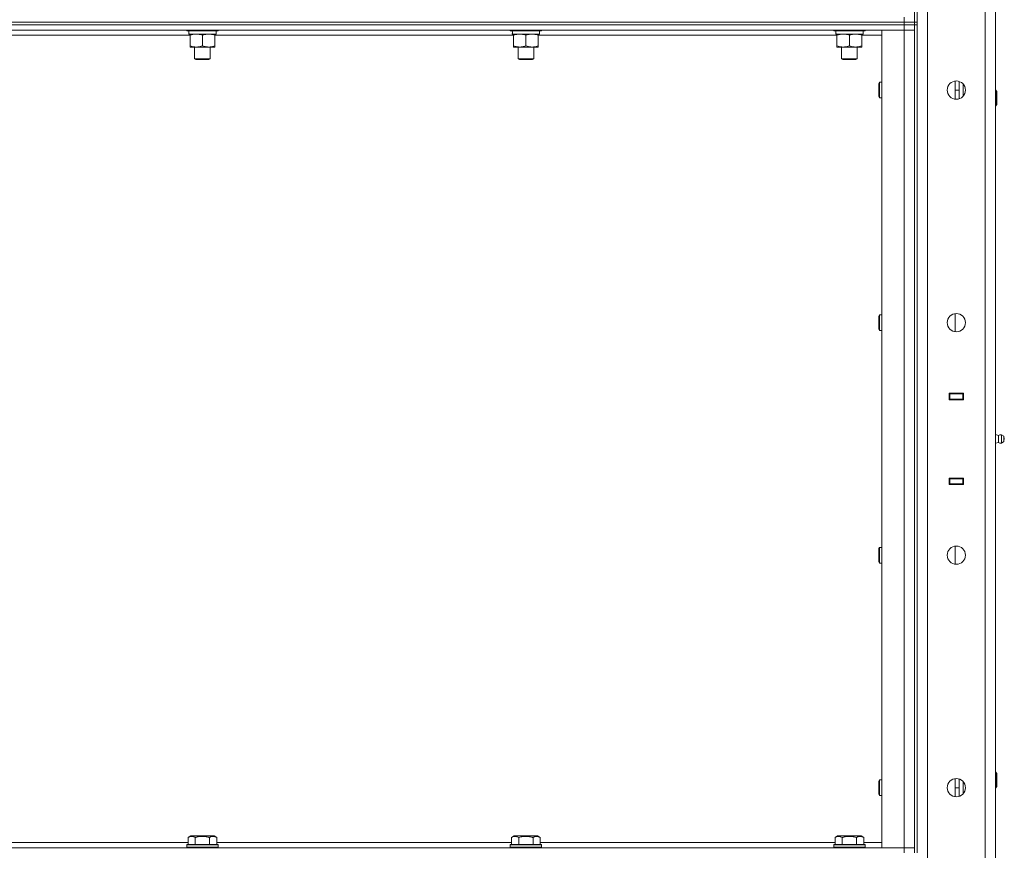
# Model space of a CAD drawing. Units: millimetres. Extents: x 0 to 21938, y -7 to 14850.
# Drawn here: x 11108 to 11863, y 11192 to 11829 of the extents above; entities that cross this region are included whole.
import ezdxf

# ---------------------------------------------------------------- set-up
doc = ezdxf.new("R2010")
doc.units = ezdxf.units.MM
doc.linetypes.add('K5LT_THIN', pattern=[0])
doc.layers.add('R', color=1, linetype='Continuous', true_color=0xff0000)
doc.layers.add('WELDING', color=7, linetype='Continuous', true_color=0xffffff)

msp = doc.modelspace()

# ---------------------------------------------------------------- linework, layer by layer
at = {"layer": 'R', "color": 7, "linetype": 'K5LT_THIN', "lineweight": 18}
for p, q in [((11793.76, 12461.79), (11793.76, 11826.79)), ((11795.76, 12461.79), (11795.76, 11826.79)), ((11847.76, 10556.79), (11847.76, 12457.79)), ((11855.76, 12457.79), (11855.76, 10556.79)), ((11803.76, 12453.79), (11803.76, 10560.79)), ((11785.76, 11826.79), (11785.76, 11830.79)), ((10461.76, 11826.79), (11785.76, 11826.79)), ((10461.76, 11826.79), (11785.76, 11826.79)), ((10461.76, 11824.79), (11785.76, 11824.79)), ((11785.76, 11824.79), (10461.76, 11824.79)), ((11785.76, 11826.79), (11793.76, 11826.79)), ((11793.76, 11826.79), (11785.76, 11826.79)), ((11785.76, 11824.79), (11785.76, 11826.79)), ((11793.76, 11824.79), (11785.76, 11824.79)), ((11785.76, 11824.79), (11793.76, 11824.79)), ((11785.76, 11824.79), (11785.76, 11820.79)), ((11793.76, 11824.79), (11793.76, 11826.79)), ((11793.76, 11826.79), (11795.76, 11826.79)), ((11793.76, 11824.79), (11793.76, 11189.79)), ((11793.76, 11824.79), (11795.76, 11824.79)), ((11795.76, 11824.79), (11795.76, 11826.79)), ((11795.76, 11824.79), (11795.76, 11189.79)), ((11785.76, 11820.79), (10461.76, 11820.79)), ((11238.26, 11816.79), (11009.26, 11816.79)), ((11235.76, 11820.79), (11235.76, 11820.59)), ((11235.76, 11820.59), (11235.93, 11820.29)), ((11247.76, 11820.59), (11235.76, 11820.59)), ((11247.76, 11820.29), (11235.93, 11820.29)), ((11237.3, 11817.79), (11237.39, 11819.17)), ((11237.3, 11817.79), (11237.51, 11817.79)), ((11258.26, 11817.79), (11237.51, 11817.79)), ((11238.26, 11816.94), (11238.26, 11817.79)), ((11238.26, 11816.94), (11238.26, 11808.64)), ((11259.76, 11820.59), (11247.76, 11820.59)), ((11259.58, 11820.29), (11247.76, 11820.29)), ((11247.76, 11816.94), (11247.76, 11808.64)), ((11257.26, 11817.79), (11257.26, 11816.94)), ((11257.26, 11816.94), (11257.26, 11808.64)), ((11486.26, 11816.79), (11257.26, 11816.79)), ((11258.26, 11820.29), (11258.26, 11817.79)), ((11259.76, 11820.59), (11259.58, 11820.29)), ((11259.76, 11820.79), (11259.76, 11820.59)), ((11483.76, 11820.79), (11483.76, 11820.59)), ((11483.76, 11820.59), (11483.93, 11820.29)), ((11495.76, 11820.59), (11483.76, 11820.59)), ((11495.76, 11820.29), (11483.93, 11820.29)), ((11485.3, 11817.79), (11485.39, 11819.17)), ((11485.3, 11817.79), (11485.51, 11817.79)), ((11506.26, 11817.79), (11485.51, 11817.79)), ((11486.26, 11816.94), (11486.26, 11817.79)), ((11486.26, 11816.94), (11486.26, 11808.64)), ((11507.76, 11820.59), (11495.76, 11820.59)), ((11507.58, 11820.29), (11495.76, 11820.29)), ((11495.76, 11816.94), (11495.76, 11808.64)), ((11505.26, 11817.79), (11505.26, 11816.94)), ((11505.26, 11816.94), (11505.26, 11808.64)), ((11734.26, 11816.79), (11505.26, 11816.79)), ((11506.26, 11820.29), (11506.26, 11817.79)), ((11507.76, 11820.59), (11507.58, 11820.29)), ((11507.76, 11820.79), (11507.76, 11820.59)), ((11731.76, 11820.79), (11731.76, 11820.59)), ((11731.76, 11820.59), (11731.93, 11820.29)), ((11743.76, 11820.59), (11731.76, 11820.59)), ((11743.76, 11820.29), (11731.93, 11820.29)), ((11733.3, 11817.79), (11733.39, 11819.17)), ((11733.3, 11817.79), (11733.51, 11817.79)), ((11754.26, 11817.79), (11733.51, 11817.79)), ((11734.26, 11816.94), (11734.26, 11817.79)), ((11734.26, 11816.94), (11734.26, 11808.64)), ((11755.76, 11820.59), (11743.76, 11820.59)), ((11755.58, 11820.29), (11743.76, 11820.29)), ((11743.76, 11816.94), (11743.76, 11808.64)), ((11753.26, 11817.79), (11753.26, 11816.94)), ((11753.26, 11816.94), (11753.26, 11808.64)), ((11768.76, 11816.79), (11753.26, 11816.79)), ((11754.26, 11820.29), (11754.26, 11817.79)), ((11755.76, 11820.59), (11755.58, 11820.29)), ((11755.76, 11820.79), (11755.76, 11820.59)), ((11768.76, 11820.79), (11785.76, 11820.79)), ((11768.76, 11193.79), (11768.76, 11820.79)), ((11785.76, 11820.79), (11793.76, 11820.79)), ((11793.76, 11820.79), (11785.76, 11820.79)), ((11785.76, 11193.79), (11785.76, 11820.79)), ((11238.26, 11807.79), (11238.26, 11808.64)), ((11257.26, 11807.79), (11238.26, 11807.79)), ((11241.76, 11807.79), (11241.76, 11798.86)), ((11253.76, 11807.79), (11253.76, 11798.86)), ((11257.26, 11808.64), (11257.26, 11807.79)), ((11486.26, 11807.79), (11486.26, 11808.64)), ((11505.26, 11807.79), (11486.26, 11807.79)), ((11489.76, 11807.79), (11489.76, 11798.86)), ((11501.76, 11807.79), (11501.76, 11798.86)), ((11505.26, 11808.64), (11505.26, 11807.79)), ((11734.26, 11807.79), (11734.26, 11808.64)), ((11753.26, 11807.79), (11734.26, 11807.79)), ((11737.76, 11807.79), (11737.76, 11798.86)), ((11749.76, 11807.79), (11749.76, 11798.86)), ((11753.26, 11808.64), (11753.26, 11807.79)), ((11253.76, 11798.86), (11241.76, 11798.86)), ((11241.76, 11798.86), (11242.76, 11798.29)), ((11252.76, 11798.29), (11242.76, 11798.29)), ((11253.76, 11798.86), (11252.76, 11798.29)), ((11501.76, 11798.86), (11489.76, 11798.86)), ((11489.76, 11798.86), (11490.76, 11798.29)), ((11500.76, 11798.29), (11490.76, 11798.29)), ((11501.76, 11798.86), (11500.76, 11798.29)), ((11749.76, 11798.86), (11737.76, 11798.86)), ((11737.76, 11798.86), (11738.76, 11798.29)), ((11748.76, 11798.29), (11738.76, 11798.29)), ((11749.76, 11798.86), (11748.76, 11798.29)), ((11766.83, 11780.79), (11766.26, 11779.79)), ((11766.26, 11774.79), (11766.26, 11779.79)), ((11768.76, 11780.79), (11766.83, 11780.79)), ((11766.83, 11774.79), (11766.83, 11780.79)), ((11824.76, 11767.86), (11824.76, 11781.72)), ((11827.96, 11768.14), (11827.96, 11781.43)), ((11830.96, 11770.1), (11830.96, 11779.47)), ((11831.06, 11770.21), (11831.06, 11779.36)), ((11766.26, 11769.79), (11766.26, 11774.79)), ((11766.83, 11768.79), (11766.26, 11769.79)), ((11766.83, 11768.79), (11766.83, 11774.79)), ((11824.76, 11774.79), (11827.96, 11774.79)), ((11855.76, 11774.79), (11856.18, 11774.79)), ((11856.18, 11774.79), (11856.76, 11773.79)), ((11856.18, 11774.79), (11856.18, 11762.79)), ((11856.76, 11773.79), (11856.76, 11763.79)), ((11768.76, 11768.79), (11766.83, 11768.79)), ((11855.76, 11762.79), (11856.18, 11762.79)), ((11856.18, 11762.79), (11856.76, 11763.79)), ((11824.76, 11589.53), (11824.76, 11603.38)), ((11766.83, 11602.45), (11766.26, 11601.45)), ((11766.26, 11596.45), (11766.26, 11601.45)), ((11766.26, 11591.45), (11766.26, 11596.45)), ((11768.76, 11602.45), (11766.83, 11602.45)), ((11766.83, 11596.45), (11766.83, 11602.45)), ((11766.83, 11590.45), (11766.83, 11596.45)), ((11766.83, 11590.45), (11766.26, 11591.45)), ((11768.76, 11590.45), (11766.83, 11590.45)), ((11820.26, 11537.29), (11820.26, 11542.29)), ((11820.26, 11542.29), (11831.26, 11542.29)), ((11820.26, 11541.79), (11820.76, 11541.79)), ((11820.26, 11537.79), (11820.76, 11537.79)), ((11831.26, 11537.29), (11820.26, 11537.29)), ((11820.76, 11541.79), (11820.76, 11537.79)), ((11830.76, 11541.79), (11820.76, 11541.79)), ((11820.76, 11537.79), (11830.76, 11537.79)), ((11821.76, 11537.29), (11821.76, 11537.79)), ((11828.42, 11542.29), (11828.42, 11541.79)), ((11828.42, 11537.79), (11828.42, 11537.29)), ((11828.76, 11542.29), (11828.76, 11541.79)), ((11828.76, 11537.79), (11828.76, 11537.29)), ((11830.76, 11542.29), (11830.76, 11541.79)), ((11830.76, 11541.79), (11831.26, 11541.79)), ((11830.76, 11537.79), (11830.76, 11541.79)), ((11830.76, 11537.79), (11831.26, 11537.79)), ((11830.76, 11537.79), (11830.76, 11537.29)), ((11831.26, 11542.29), (11831.26, 11537.29)), ((11855.76, 11537.79), (11855.76, 11541.79)), ((11858.01, 11509.93), (11855.76, 11510.62)), ((11858.01, 11509.93), (11855.76, 11510.62)), ((11858.01, 11509.93), (11858.01, 11504.65)), ((11858.01, 11508.61), (11858.01, 11509.93)), ((11858.01, 11504.65), (11858.01, 11508.61)), ((11860.49, 11510.48), (11860.49, 11504.09)), ((11860.49, 11510.48), (11862.26, 11509.39)), ((11860.49, 11510.48), (11860.49, 11504.09)), ((11860.49, 11510.48), (11862.26, 11509.39)), ((11860.49, 11504.09), (11862.26, 11505.19)), ((11860.49, 11504.09), (11862.26, 11505.19)), ((11860.49, 11504.09), (11862.26, 11505.19)), ((11862.26, 11509.39), (11862.26, 11505.19)), ((11858.01, 11504.65), (11855.76, 11503.95)), ((11858.01, 11504.65), (11855.76, 11503.95)), ((11858.01, 11504.65), (11855.76, 11503.95)), ((11820.26, 11477.29), (11831.26, 11477.29)), ((11820.26, 11472.29), (11820.26, 11477.29)), ((11820.76, 11476.79), (11820.26, 11476.79)), ((11820.76, 11476.79), (11820.76, 11472.79)), ((11830.76, 11476.79), (11820.76, 11476.79)), ((11821.76, 11476.79), (11821.76, 11477.29)), ((11828.42, 11477.29), (11828.42, 11476.79)), ((11828.76, 11477.29), (11828.76, 11476.79)), ((11830.76, 11477.29), (11830.76, 11476.79)), ((11831.26, 11476.79), (11830.76, 11476.79)), ((11830.76, 11472.79), (11830.76, 11476.79)), ((11831.26, 11477.29), (11831.26, 11472.29)), ((11855.76, 11476.79), (11855.76, 11472.79)), ((11820.76, 11472.79), (11820.26, 11472.79)), ((11831.26, 11472.29), (11820.26, 11472.29)), ((11820.76, 11472.79), (11830.76, 11472.79)), ((11828.42, 11472.79), (11828.42, 11472.29)), ((11828.76, 11472.79), (11828.76, 11472.29)), ((11831.26, 11472.79), (11830.76, 11472.79)), ((11830.76, 11472.79), (11830.76, 11472.29)), ((11766.83, 11424.12), (11766.26, 11423.12)), ((11766.26, 11418.12), (11766.26, 11423.12)), ((11768.76, 11424.12), (11766.83, 11424.12)), ((11766.83, 11418.12), (11766.83, 11424.12)), ((11824.76, 11411.19), (11824.76, 11425.05)), ((11766.26, 11413.12), (11766.26, 11418.12)), ((11766.83, 11412.12), (11766.83, 11418.12)), ((11766.83, 11412.12), (11766.26, 11413.12)), ((11768.76, 11412.12), (11766.83, 11412.12)), ((11855.76, 11251.79), (11856.18, 11251.79)), ((11856.18, 11251.79), (11856.76, 11250.79)), ((11856.18, 11251.79), (11856.18, 11239.79)), ((11856.76, 11250.79), (11856.76, 11240.79)), ((11766.83, 11245.79), (11766.26, 11244.79)), ((11766.26, 11239.79), (11766.26, 11244.79)), ((11768.76, 11245.79), (11766.83, 11245.79)), ((11766.83, 11239.79), (11766.83, 11245.79)), ((11824.76, 11232.86), (11824.76, 11246.72)), ((11827.96, 11233.14), (11827.96, 11246.43)), ((11830.96, 11235.1), (11830.96, 11244.47)), ((11831.06, 11235.21), (11831.06, 11244.36)), ((11766.26, 11234.79), (11766.26, 11239.79)), ((11766.83, 11233.79), (11766.26, 11234.79)), ((11766.83, 11233.79), (11766.83, 11239.79)), ((11768.76, 11233.79), (11766.83, 11233.79)), ((11824.76, 11239.79), (11827.96, 11239.79)), ((11855.76, 11239.79), (11856.18, 11239.79)), ((11856.18, 11239.79), (11856.76, 11240.79)), ((11010.73, 11197.79), (11236.79, 11197.79)), ((11235.76, 11195.99), (11235.93, 11196.29)), ((11235.76, 11195.99), (11235.76, 11194.09)), ((11259.76, 11195.99), (11235.76, 11195.99)), ((11259.58, 11196.29), (11235.93, 11196.29)), ((11236.79, 11201.63), (11238.78, 11202.79)), ((11236.79, 11201.63), (11236.79, 11196.29)), ((11256.73, 11202.79), (11238.78, 11202.79)), ((11242.27, 11201.63), (11242.27, 11196.29)), ((11253.24, 11201.63), (11253.24, 11196.29)), ((11258.73, 11201.63), (11256.73, 11202.79)), ((11258.73, 11201.63), (11258.73, 11196.29)), ((11258.73, 11197.79), (11484.79, 11197.79)), ((11259.76, 11195.99), (11259.58, 11196.29)), ((11259.76, 11195.99), (11259.76, 11194.09)), ((11483.76, 11195.99), (11483.93, 11196.29)), ((11483.76, 11195.99), (11483.76, 11194.09)), ((11507.76, 11195.99), (11483.76, 11195.99)), ((11507.58, 11196.29), (11483.93, 11196.29)), ((11484.79, 11201.63), (11486.78, 11202.79)), ((11484.79, 11201.63), (11484.79, 11196.29)), ((11504.73, 11202.79), (11486.78, 11202.79)), ((11490.27, 11201.63), (11490.27, 11196.29)), ((11501.24, 11201.63), (11501.24, 11196.29)), ((11506.73, 11201.63), (11504.73, 11202.79)), ((11506.73, 11201.63), (11506.73, 11196.29)), ((11506.73, 11197.79), (11732.79, 11197.79)), ((11507.76, 11195.99), (11507.58, 11196.29)), ((11507.76, 11195.99), (11507.76, 11194.09)), ((11731.76, 11195.99), (11731.93, 11196.29)), ((11731.76, 11195.99), (11731.76, 11194.09)), ((11755.76, 11195.99), (11731.76, 11195.99)), ((11755.58, 11196.29), (11731.93, 11196.29)), ((11732.79, 11201.63), (11734.78, 11202.79)), ((11732.79, 11201.63), (11732.79, 11196.29)), ((11752.73, 11202.79), (11734.78, 11202.79)), ((11738.27, 11201.63), (11738.27, 11196.29)), ((11749.24, 11201.63), (11749.24, 11196.29)), ((11754.73, 11201.63), (11752.73, 11202.79)), ((11754.73, 11201.63), (11754.73, 11196.29)), ((11754.73, 11197.79), (11768.76, 11197.79)), ((11755.76, 11195.99), (11755.58, 11196.29)), ((11755.76, 11195.99), (11755.76, 11194.09)), ((10461.76, 11193.79), (11785.76, 11193.79)), ((11259.76, 11194.09), (11235.76, 11194.09)), ((11235.76, 11194.09), (11235.93, 11193.79)), ((11259.76, 11194.09), (11259.58, 11193.79)), ((11507.76, 11194.09), (11483.76, 11194.09)), ((11483.76, 11194.09), (11483.93, 11193.79)), ((11507.76, 11194.09), (11507.58, 11193.79)), ((11755.76, 11194.09), (11731.76, 11194.09)), ((11731.76, 11194.09), (11731.93, 11193.79)), ((11755.76, 11194.09), (11755.58, 11193.79)), ((11785.76, 11193.79), (11768.76, 11193.79)), ((11793.76, 11193.79), (11785.76, 11193.79)), ((11785.76, 11193.79), (11793.76, 11193.79)), ((11785.76, 11189.79), (11785.76, 11193.79))]:
    msp.add_line(p, q, dxfattribs=at)
for centre in [(11825.76, 11774.79), (11825.76, 11596.45), (11825.76, 11418.12), (11825.76, 11239.79)]:
    msp.add_circle(centre, 7, dxfattribs=at)
for centre, radius, start, end in [((11859.9, 11507.29), 3.25, 79.56071, 125.6154), ((11861.06, 11507.29), 1.5, 0, 36.8699), ((11861.06, 11507.29), 1.5, 0, 36.8699), ((11861.06, 11507.29), 1.5, 323.1301, 0), ((11861.06, 11507.29), 1.5, 323.1301, 0), ((11861.06, 11507.29), 1.5, 0, 0.0019), ((11859.9, 11507.29), 3.25, 234.3846, 280.43929), ((11859.9, 11507.29), 3.25, 234.3846, 280.43929)]:
    msp.add_arc(centre, radius, start, end, dxfattribs=at)
for centre in [(11247.76, 11822.72), (11495.76, 11822.72), (11743.76, 11822.72)]:
    msp.add_ellipse(centre, major_axis=(0, -22.52), ratio=0.466308, start_param=-1.46277, end_param=-1.350168, dxfattribs=at)
at = {"layer": 'WELDING', "color": 7, "linetype": 'K5LT_THIN', "lineweight": 18}
for p, q in [((11862.26, 11505.19), (11862.26, 11505.19)), ((11858.01, 11504.65), (11858.01, 11504.65)), ((11858.01, 11504.65), (11858.01, 11504.65)), ((11860.49, 11504.09), (11860.49, 11504.09)), ((11860.49, 11504.09), (11860.49, 11504.09))]:
    msp.add_line(p, q, dxfattribs=at)
for points, knots in [([(11243.01, 11817.79), (11242.79, 11817.79), (11242.36, 11817.78), (11241.72, 11817.73), (11241.08, 11817.64), (11240.28, 11817.5), (11239.34, 11817.28), (11238.61, 11817.06), (11238.26, 11816.94)], [0, 0, 0, 0, 1.192024, 2.404251, 3.60809, 4.765234, 6.955738, 9, 9, 9, 9]), ([(11247.76, 11816.94), (11247.26, 11817.1), (11246.5, 11817.33), (11245.53, 11817.54), (11244.86, 11817.65), (11244.24, 11817.73), (11243.62, 11817.78), (11243.21, 11817.79), (11243.01, 11817.79)], [0, 0, 0, 0, 2.905563, 4.375924, 5.511195, 6.679161, 7.850161, 9, 9, 9, 9]), ([(11252.51, 11817.79), (11252.29, 11817.79), (11251.86, 11817.78), (11251.22, 11817.73), (11250.58, 11817.64), (11249.78, 11817.5), (11248.84, 11817.28), (11248.11, 11817.06), (11247.76, 11816.94)], [0, 0, 0, 0, 1.192024, 2.404251, 3.60809, 4.765234, 6.955738, 9, 9, 9, 9]), ([(11257.26, 11816.94), (11256.76, 11817.1), (11256, 11817.33), (11255.03, 11817.54), (11254.36, 11817.65), (11253.74, 11817.73), (11253.12, 11817.78), (11252.71, 11817.79), (11252.51, 11817.79)], [0, 0, 0, 0, 2.905563, 4.375924, 5.511195, 6.679161, 7.850161, 9, 9, 9, 9]), ([(11491.01, 11817.79), (11490.79, 11817.79), (11490.36, 11817.78), (11489.72, 11817.73), (11489.08, 11817.64), (11488.28, 11817.5), (11487.34, 11817.28), (11486.61, 11817.06), (11486.26, 11816.94)], [0, 0, 0, 0, 1.192024, 2.404251, 3.60809, 4.765234, 6.955738, 9, 9, 9, 9]), ([(11495.76, 11816.94), (11495.26, 11817.1), (11494.5, 11817.33), (11493.53, 11817.54), (11492.86, 11817.65), (11492.24, 11817.73), (11491.62, 11817.78), (11491.21, 11817.79), (11491.01, 11817.79)], [0, 0, 0, 0, 2.905563, 4.375924, 5.511195, 6.679161, 7.850161, 9, 9, 9, 9]), ([(11500.51, 11817.79), (11500.29, 11817.79), (11499.86, 11817.78), (11499.22, 11817.73), (11498.58, 11817.64), (11497.78, 11817.5), (11496.84, 11817.28), (11496.11, 11817.06), (11495.76, 11816.94)], [0, 0, 0, 0, 1.192024, 2.404251, 3.60809, 4.765234, 6.955738, 9, 9, 9, 9]), ([(11505.26, 11816.94), (11504.76, 11817.1), (11504, 11817.33), (11503.03, 11817.54), (11502.36, 11817.65), (11501.74, 11817.73), (11501.12, 11817.78), (11500.71, 11817.79), (11500.51, 11817.79)], [0, 0, 0, 0, 2.905563, 4.375924, 5.511195, 6.679161, 7.850161, 9, 9, 9, 9]), ([(11739.01, 11817.79), (11738.79, 11817.79), (11738.36, 11817.78), (11737.72, 11817.73), (11737.08, 11817.64), (11736.28, 11817.5), (11735.34, 11817.28), (11734.61, 11817.06), (11734.26, 11816.94)], [0, 0, 0, 0, 1.192024, 2.404251, 3.60809, 4.765234, 6.955738, 9, 9, 9, 9]), ([(11743.76, 11816.94), (11743.26, 11817.1), (11742.5, 11817.33), (11741.53, 11817.54), (11740.86, 11817.65), (11740.24, 11817.73), (11739.62, 11817.78), (11739.21, 11817.79), (11739.01, 11817.79)], [0, 0, 0, 0, 2.905563, 4.375924, 5.511195, 6.679161, 7.850161, 9, 9, 9, 9]), ([(11748.51, 11817.79), (11748.29, 11817.79), (11747.86, 11817.78), (11747.22, 11817.73), (11746.58, 11817.64), (11745.78, 11817.5), (11744.84, 11817.28), (11744.11, 11817.06), (11743.76, 11816.94)], [0, 0, 0, 0, 1.192024, 2.404251, 3.60809, 4.765234, 6.955738, 9, 9, 9, 9]), ([(11753.26, 11816.94), (11752.76, 11817.1), (11752, 11817.33), (11751.03, 11817.54), (11750.36, 11817.65), (11749.74, 11817.73), (11749.12, 11817.78), (11748.71, 11817.79), (11748.51, 11817.79)], [0, 0, 0, 0, 2.905563, 4.375924, 5.511195, 6.679161, 7.850161, 9, 9, 9, 9]), ([(11238.26, 11808.64), (11238.82, 11808.45), (11239.63, 11808.21), (11240.63, 11808.01), (11241.22, 11807.91), (11241.74, 11807.85), (11242.34, 11807.8), (11242.95, 11807.78), (11243.57, 11807.8), (11244.02, 11807.83), (11244.52, 11807.88), (11245.15, 11807.96), (11246.29, 11808.19), (11247.18, 11808.44), (11247.76, 11808.64)], [0, 0, 0, 0, 2.72415, 3.912285, 4.716446, 5.530362, 6.353984, 7.500189, 8.40607, 9.211142, 9.605533, 10.761675, 12.184093, 15, 15, 15, 15]), ([(11247.76, 11808.64), (11248.32, 11808.45), (11249.13, 11808.21), (11250.13, 11808.01), (11250.72, 11807.91), (11251.24, 11807.85), (11251.84, 11807.8), (11252.45, 11807.78), (11253.07, 11807.8), (11253.52, 11807.83), (11254.02, 11807.88), (11254.65, 11807.96), (11255.79, 11808.19), (11256.68, 11808.44), (11257.26, 11808.64)], [0, 0, 0, 0, 2.72415, 3.912285, 4.716446, 5.530362, 6.353984, 7.500189, 8.40607, 9.211142, 9.605533, 10.761675, 12.184093, 15, 15, 15, 15]), ([(11486.26, 11808.64), (11486.82, 11808.45), (11487.63, 11808.21), (11488.63, 11808.01), (11489.22, 11807.91), (11489.74, 11807.85), (11490.34, 11807.8), (11490.95, 11807.78), (11491.57, 11807.8), (11492.02, 11807.83), (11492.52, 11807.88), (11493.15, 11807.96), (11494.29, 11808.19), (11495.18, 11808.44), (11495.76, 11808.64)], [0, 0, 0, 0, 2.72415, 3.912285, 4.716446, 5.530362, 6.353984, 7.500189, 8.40607, 9.211142, 9.605533, 10.761675, 12.184093, 15, 15, 15, 15]), ([(11495.76, 11808.64), (11496.32, 11808.45), (11497.13, 11808.21), (11498.13, 11808.01), (11498.72, 11807.91), (11499.24, 11807.85), (11499.84, 11807.8), (11500.45, 11807.78), (11501.07, 11807.8), (11501.52, 11807.83), (11502.02, 11807.88), (11502.65, 11807.96), (11503.79, 11808.19), (11504.68, 11808.44), (11505.26, 11808.64)], [0, 0, 0, 0, 2.72415, 3.912285, 4.716446, 5.530362, 6.353984, 7.500189, 8.40607, 9.211142, 9.605533, 10.761675, 12.184093, 15, 15, 15, 15]), ([(11734.26, 11808.64), (11734.82, 11808.45), (11735.63, 11808.21), (11736.63, 11808.01), (11737.22, 11807.91), (11737.74, 11807.85), (11738.34, 11807.8), (11738.95, 11807.78), (11739.57, 11807.8), (11740.02, 11807.83), (11740.52, 11807.88), (11741.15, 11807.96), (11742.29, 11808.19), (11743.18, 11808.44), (11743.76, 11808.64)], [0, 0, 0, 0, 2.72415, 3.912285, 4.716446, 5.530362, 6.353984, 7.500189, 8.40607, 9.211142, 9.605533, 10.761675, 12.184093, 15, 15, 15, 15]), ([(11743.76, 11808.64), (11744.32, 11808.45), (11745.13, 11808.21), (11746.13, 11808.01), (11746.72, 11807.91), (11747.24, 11807.85), (11747.84, 11807.8), (11748.45, 11807.78), (11749.07, 11807.8), (11749.52, 11807.83), (11750.02, 11807.88), (11750.65, 11807.96), (11751.79, 11808.19), (11752.68, 11808.44), (11753.26, 11808.64)], [0, 0, 0, 0, 2.72415, 3.912285, 4.716446, 5.530362, 6.353984, 7.500189, 8.40607, 9.211142, 9.605533, 10.761675, 12.184093, 15, 15, 15, 15]), ([(11242.27, 11201.63), (11241.95, 11201.82), (11241.55, 11202.02), (11241.05, 11202.21), (11240.79, 11202.3), (11240.51, 11202.37), (11240.23, 11202.43), (11239.91, 11202.47), (11239.55, 11202.49), (11239.2, 11202.47), (11238.88, 11202.44), (11238.53, 11202.37), (11238.09, 11202.25), (11237.49, 11202.02), (11237.05, 11201.78), (11236.79, 11201.63)], [0, 0, 0, 0, 2.912728, 3.529104, 4.366059, 5.20805, 5.90491, 6.841792, 7.999747, 8.992853, 9.878966, 10.753647, 12.031595, 13.665019, 16, 16, 16, 16]), ([(11253.24, 11201.63), (11253.01, 11201.7), (11252.38, 11201.87), (11251.26, 11202.14), (11250.14, 11202.33), (11249.18, 11202.43), (11248.55, 11202.47), (11248.04, 11202.48), (11247.68, 11202.48), (11247.35, 11202.48), (11246.95, 11202.47), (11246.49, 11202.44), (11246.03, 11202.4), (11245.39, 11202.32), (11244.37, 11202.16), (11243.27, 11201.91), (11242.51, 11201.7), (11242.27, 11201.63)], [0, 0, 0, 0, 2.896048, 7.635036, 13.675312, 16.352744, 19.030177, 21.193346, 22.27493, 23.356515, 25.164905, 26.973294, 28.781684, 30.590074, 34.691771, 40.985529, 43.953237, 43.953237, 43.953237, 43.953237]), ([(11258.73, 11201.63), (11258.4, 11201.82), (11258, 11202.02), (11257.51, 11202.21), (11257.24, 11202.3), (11256.97, 11202.37), (11256.68, 11202.43), (11256.36, 11202.47), (11256, 11202.49), (11255.65, 11202.47), (11255.33, 11202.44), (11254.98, 11202.37), (11254.54, 11202.25), (11253.95, 11202.02), (11253.5, 11201.78), (11253.24, 11201.63)], [0, 0, 0, 0, 2.912728, 3.529104, 4.366059, 5.20805, 5.90491, 6.841792, 7.999747, 8.992853, 9.878966, 10.753647, 12.031595, 13.665019, 16, 16, 16, 16]), ([(11490.27, 11201.63), (11489.95, 11201.82), (11489.55, 11202.02), (11489.05, 11202.21), (11488.79, 11202.3), (11488.51, 11202.37), (11488.23, 11202.43), (11487.91, 11202.47), (11487.55, 11202.49), (11487.2, 11202.47), (11486.88, 11202.44), (11486.53, 11202.37), (11486.09, 11202.25), (11485.49, 11202.02), (11485.05, 11201.78), (11484.79, 11201.63)], [0, 0, 0, 0, 2.912728, 3.529104, 4.366059, 5.20805, 5.90491, 6.841792, 7.999747, 8.992853, 9.878966, 10.753647, 12.031595, 13.665019, 16, 16, 16, 16]), ([(11501.24, 11201.63), (11501.01, 11201.7), (11500.38, 11201.87), (11499.26, 11202.14), (11498.14, 11202.33), (11497.18, 11202.43), (11496.55, 11202.47), (11496.04, 11202.48), (11495.68, 11202.48), (11495.35, 11202.48), (11494.95, 11202.47), (11494.49, 11202.44), (11494.03, 11202.4), (11493.39, 11202.32), (11492.37, 11202.16), (11491.27, 11201.91), (11490.51, 11201.7), (11490.27, 11201.63)], [0, 0, 0, 0, 2.896048, 7.635036, 13.675312, 16.352744, 19.030177, 21.193346, 22.27493, 23.356515, 25.164905, 26.973294, 28.781684, 30.590074, 34.691771, 40.985529, 43.953237, 43.953237, 43.953237, 43.953237]), ([(11506.73, 11201.63), (11506.4, 11201.82), (11506, 11202.02), (11505.51, 11202.21), (11505.24, 11202.3), (11504.97, 11202.37), (11504.68, 11202.43), (11504.36, 11202.47), (11504, 11202.49), (11503.65, 11202.47), (11503.33, 11202.44), (11502.98, 11202.37), (11502.54, 11202.25), (11501.95, 11202.02), (11501.5, 11201.78), (11501.24, 11201.63)], [0, 0, 0, 0, 2.912728, 3.529104, 4.366059, 5.20805, 5.90491, 6.841792, 7.999747, 8.992853, 9.878966, 10.753647, 12.031595, 13.665019, 16, 16, 16, 16]), ([(11738.27, 11201.63), (11737.95, 11201.82), (11737.55, 11202.02), (11737.05, 11202.21), (11736.79, 11202.3), (11736.51, 11202.37), (11736.23, 11202.43), (11735.91, 11202.47), (11735.55, 11202.49), (11735.2, 11202.47), (11734.88, 11202.44), (11734.53, 11202.37), (11734.09, 11202.25), (11733.49, 11202.02), (11733.05, 11201.78), (11732.79, 11201.63)], [0, 0, 0, 0, 2.912728, 3.529104, 4.366059, 5.20805, 5.90491, 6.841792, 7.999747, 8.992853, 9.878966, 10.753647, 12.031595, 13.665019, 16, 16, 16, 16]), ([(11749.24, 11201.63), (11749.01, 11201.7), (11748.38, 11201.87), (11747.26, 11202.14), (11746.14, 11202.33), (11745.18, 11202.43), (11744.55, 11202.47), (11744.04, 11202.48), (11743.68, 11202.48), (11743.35, 11202.48), (11742.95, 11202.47), (11742.49, 11202.44), (11742.03, 11202.4), (11741.39, 11202.32), (11740.37, 11202.16), (11739.27, 11201.91), (11738.51, 11201.7), (11738.27, 11201.63)], [0, 0, 0, 0, 2.896048, 7.635036, 13.675312, 16.352744, 19.030177, 21.193346, 22.27493, 23.356515, 25.164905, 26.973294, 28.781684, 30.590074, 34.691771, 40.985529, 43.953237, 43.953237, 43.953237, 43.953237]), ([(11754.73, 11201.63), (11754.4, 11201.82), (11754, 11202.02), (11753.51, 11202.21), (11753.24, 11202.3), (11752.97, 11202.37), (11752.68, 11202.43), (11752.36, 11202.47), (11752, 11202.49), (11751.65, 11202.47), (11751.33, 11202.44), (11750.98, 11202.37), (11750.54, 11202.25), (11749.95, 11202.02), (11749.5, 11201.78), (11749.24, 11201.63)], [0, 0, 0, 0, 2.912728, 3.529104, 4.366059, 5.20805, 5.90491, 6.841792, 7.999747, 8.992853, 9.878966, 10.753647, 12.031595, 13.665019, 16, 16, 16, 16])]:
    msp.add_open_spline(points, degree=3, knots=knots, dxfattribs=at)

doc.saveas('drawing.dxf')
